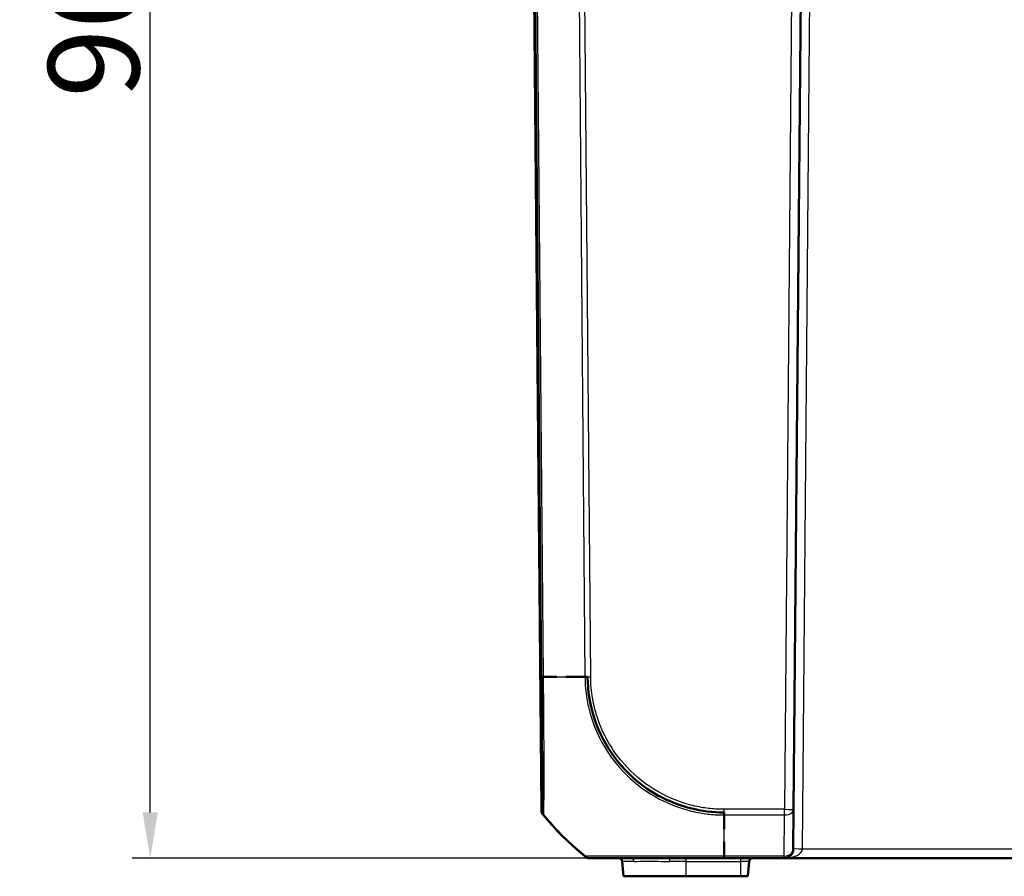
# Model space of a CAD drawing. Units: millimetres. Extents: x 1 to 845, y 1 to 593.
# Drawn here: x 249 to 303, y 450 to 497 of the extents above; entities that cross this region are included whole.
import ezdxf

# ---------------------------------------------------------------- set-up
doc = ezdxf.new("R2010")
doc.units = ezdxf.units.MM
for name, color, linetype, lineweight in [('Bemaßung (ISO)', 1, 'Continuous', 25), ('Sichtbar (ISO)', 7, 'Continuous', 50), ('Sichtbar schmal (ISO)', 1, 'Continuous', 25)]:
    doc.layers.add(name, color=color, linetype=linetype, lineweight=lineweight)
doc.styles.add('5', font='isocpeur.ttf', dxfattribs={"width": 1.1})
doc.dimstyles.new('11-Bopla 5', dxfattribs={"dimtxt": 5, "dimasz": 2.5, "dimexe": 1, "dimexo": 0, "dimgap": 0.6, "dimtad": 1, "dimdec": 6, "dimrnd": 1e-08, "dimtxsty": '5', "dimcen": 0.09, "dimdle": 7, "dimclrd": 1, "dimclre": 1, "dimclrt": 7, "dimadec": 6, "dimazin": 2, "dimtfac": 0.7, "dimtdec": 3, "dimtmove": 0, "dimatfit": 3, "dimfxl": 1, "dimtolj": 1, "dimlwd": 25, "dimlwe": 25, "dimarcsym": 0})

# ---------------------------------------------------------------- blocks, each defined once
blk = doc.blocks.new('*D14')
at = {"layer": 'Bemaßung (ISO)', "color": 1, "linetype": 'Continuous', "lineweight": 25}
for p, q in [((280.376, 540.541), (255.632, 540.541)), ((256.632, 453.041), (256.632, 538.041)), ((280.788, 450.541), (255.632, 450.541))]:
    blk.add_line(p, q, dxfattribs=at)
at = {"layer": 'Bemaßung (ISO)', "color": 1, "linetype": 'Continuous'}
for points in [[(256.216, 538.041), (257.049, 538.041), (256.632, 540.541)], [(256.216, 453.041), (257.049, 453.041), (256.632, 450.541)]]:
    blk.add_solid(points, dxfattribs=at)
at = {"layer": 'Defpoints', "color": 0, "linetype": 'Continuous'}
for p in [(256.632, 540.541), (280.376, 540.541), (280.788, 450.541)]:
    blk.add_point(p, dxfattribs=at)
at = {"layer": 'Bemaßung (ISO)', "color": 7, "linetype": 'Continuous', "lineweight": 25, "insert": (256.032, 492.241), "char_height": 5, "attachment_point": 7, "rotation": 90, "style": '5'}
blk.add_mtext('\\A1;90', dxfattribs=at)

msp = doc.modelspace()

# ---------------------------------------------------------------- linework, layer by layer
at = {"layer": 'Sichtbar (ISO)'}
for p, q in [((277.5122464, 519.5407879), (278.0910685, 453.2143438)), ((291.9334243, 453.2143438), (292.5122464, 519.5407879)), ((291.9334243, 453.2143438), (291.9144178, 451.0364246)), ((280.7880579, 450.5407879), (280.7973177, 450.5407879)), ((288.1235072, 450.5407879), (291.4144369, 450.5407879)), ((291.4144369, 450.5407879), (343.6100559, 450.5407879)), ((282.5282191, 450.358219), (282.599735, 449.5407879)), ((289.4247577, 449.5407879), (289.4962737, 450.358219)), ((282.599735, 449.5407879), (286.0122464, 449.5407879)), ((289.0122464, 449.5407879), (286.0122464, 449.5407879)), ((289.0122464, 449.5407879), (289.4247577, 449.5407879))]:
    msp.add_line(p, q, dxfattribs=at)
for centre, radius, start, end in [((278.5910494, 453.218707), 0.5, 180.5, 194.45937734), ((278.5910494, 453.218707), 0.5, 209.24424838, 219.12633005), ((282.3289801, 450.3407879), 0.2, 5, 90), ((289.6955126, 450.3407879), 0.2, 90, 175), ((291.4144369, 451.0407879), 0.5, 270, 359.5)]:
    msp.add_arc(centre, radius, start, end, dxfattribs=at)
for points, knots in [([(278.1018761, 453.0407879), (278.1077555, 453.0407879), (278.1097532, 453.1420151), (278.1174654, 453.323224), (278.1354927, 453.7468009), (278.1320755, 454.72236), (278.1282796, 455.9902043), (278.1260353, 456.7398597), (278.1203041, 457.6116986), (278.1167065, 458.5281811), (278.1143904, 459.1182063), (278.1093221, 459.7277707), (278.103801, 460.339897), (278.1033942, 460.3850064), (278.1028336, 460.4302148), (278.1018786, 460.4756269)], [0, 0, 0, 0, 0.2752675349, 0.2752675349, 0.2752675349, 0.9187070162, 0.9187070162, 0.9187070162, 1.2991621627, 1.2991621627, 1.2991621627, 1.5440965528, 1.5440965528, 1.5440965528, 1.5621464975, 1.5621464975, 1.5621464975, 1.5621464975]), ([(279.4376275, 460.4743533), (279.5426095, 460.474275), (279.6491765, 460.4741802), (279.7574061, 460.4740556), (280.0368423, 460.4737339), (280.3252917, 460.4745752), (280.623796, 460.4750583)], [-1.55289622713, -1.55289622713, -1.55289622713, -1.55289622713, -1.5236359734, -1.5236359734, -1.5236359734, -1.44808938969, -1.44808938969, -1.44808938969, -1.44808938969]), ([(280.623796, 460.4750583), (280.6306698, 459.687394), (280.7696522, 458.8823924), (281.0217259, 458.1293431), (281.5140117, 456.6586801), (282.5019704, 455.3422741), (283.7541687, 454.4442657), (284.5053409, 453.9055659), (285.3722029, 453.5036979), (286.2765616, 453.2712866), (286.8797619, 453.1162701), (287.4982247, 453.0470384), (288.1235104, 453.0407879)], [0, 0, 0, 0, 0.3184071897, 0.3184071897, 0.3184071897, 0.9402386013, 0.9402386013, 0.9402386013, 1.313264587, 1.313264587, 1.313264587, 1.5620700128, 1.5620700128, 1.5620700128, 1.5620700128]), ([(280.6237927, 450.5407879), (279.9948854, 451.0399198), (279.400832, 451.5759328), (278.8562646, 452.1626076), (278.5936608, 452.4455167), (278.3424128, 452.7378713), (278.1018761, 453.0407879)], [0.66236697817, 0.66236697817, 0.66236697817, 0.66236697817, 0.82246303995, 0.82246303995, 0.82246303995, 0.89966529287, 0.89966529287, 0.89966529287, 0.89966529287]), ([(280.4759386, 450.6501711), (280.3280983, 450.7683017), (280.1847046, 450.8874754), (279.3935719, 451.569386), (278.7730511, 452.2033594), (278.2081426, 452.8970826)], [2.71394409657, 2.71394409657, 2.71394409657, 2.71394409657, 2.76878160687, 2.76878160687, 3.02728873759, 3.02728873759, 3.02728873759, 3.02728873759]), ([(288.1234778, 451.4242566), (288.1233427, 451.3887152), (288.123189, 451.3533767), (288.123015, 451.3182447), (288.1216706, 451.0468774), (288.1235637, 450.7911092), (288.1235071, 450.5407879)], [0.809081408542, 0.809081408542, 0.809081408542, 0.809081408542, 0.819469254681, 0.819469254681, 0.819469254681, 0.89970715409, 0.89970715409, 0.89970715409, 0.89970715409]), ([(288.1235071, 450.5407879), (287.5155352, 450.5482565), (286.8961124, 450.5379582), (286.2993009, 450.5393544), (284.6998495, 450.5430963), (283.2426003, 450.5414561), (282.229474, 450.5410317), (281.6328623, 450.5407818), (281.1848759, 450.5383729), (280.914324, 450.5407366), (280.7401735, 450.542258), (280.6449822, 450.5415015), (280.6273162, 450.541568), (280.6258219, 450.5415736), (280.6247784, 450.5414463), (280.6237927, 450.5407879)], [0, 0, 0, 0, 0.2456089148, 0.2456089148, 0.2456089148, 0.9038392947, 0.9038392947, 0.9038392947, 1.2914592719, 1.2914592719, 1.2914592719, 1.5409649567, 1.5409649567, 1.5409649567, 1.5620696747, 1.5620696747, 1.5620696747, 1.5620696747])]:
    msp.add_open_spline(points, degree=3, knots=knots, dxfattribs=at)
for points in [[(278.1018786, 460.4756269), (278.1346858, 460.4755559), (278.1676492, 460.4754904), (278.2007722, 460.4754298)], [(278.2127999, 460.475408), (278.4477781, 460.4749866), (278.6907941, 460.4748071), (278.9430899, 460.4746577)], [(278.2031712, 452.9031908), (278.2031712, 452.9031908), (278.2048283, 452.9011526), (278.2081426, 452.8970826)], [(288.1235104, 453.0407879), (288.1235173, 453.0003369), (288.1235326, 452.9600368), (288.1235544, 452.9198911)], [(288.1235633, 452.9041956), (288.1237205, 452.6354129), (288.1241583, 452.3735908), (288.1243069, 452.1198136)], [(280.5421429, 450.6054423), (280.5189327, 450.6185537), (280.496773, 450.6335242), (280.4759469, 450.6501644)], [(280.7880579, 450.5407879), (280.7795656, 450.5407879), (280.7710734, 450.5410048), (280.7625921, 450.5414376)], [(287.9046365, 450.5407879), (287.9775831, 450.5407879), (288.0505469, 450.5407879), (288.1235116, 450.5407879)]]:
    msp.add_open_spline(points, degree=3, dxfattribs=at)
at = {"layer": 'Sichtbar schmal (ISO)'}
for p, q in [((278.1093738, 453.2984377), (277.5312856, 519.5407879)), ((277.5849102, 519.5407879), (278.1003513, 460.4770948)), ((278.2124636, 460.4753583), (277.6970074, 519.5407879)), ((279.9697869, 519.5407879), (280.4852476, 460.4748456)), ((280.7973432, 460.4766145), (280.281898, 519.5407879)), ((292.0122654, 519.5407879), (291.4334433, 453.2143438)), ((292.4143988, 451.0364246), (292.9031796, 507.0451512)), ((291.4334433, 453.2143438), (288.1235103, 453.2143438)), ((288.1235103, 452.9031908), (291.4334433, 452.9031908)), ((291.4144369, 450.6501711), (291.4334433, 452.9031908)), ((291.4334433, 452.9031908), (291.4334433, 453.2143438)), ((280.4852432, 450.6501644), (280.4759469, 450.6501644)), ((286.0122464, 450.5401422), (286.0122464, 450.358219)), ((288.1235072, 450.5407879), (288.1235072, 450.6501711)), ((291.4144369, 450.6501711), (288.1235073, 450.6501711)), ((289.0122464, 450.5407879), (289.0122464, 450.358219)), ((291.4144369, 450.5407879), (291.4144369, 450.6501711)), ((342.6100939, 451.0364246), (292.4143988, 451.0364246)), ((283.1888093, 450.358219), (282.5282191, 450.358219)), ((286.0122464, 450.358219), (285.1393531, 450.358219)), ((286.0122464, 450.358219), (289.0122464, 450.358219)), ((286.0122464, 450.358219), (286.0122464, 449.5407879)), ((289.4962737, 450.358219), (289.0122464, 450.358219)), ((289.0122464, 450.358219), (289.0122464, 449.5407879))]:
    msp.add_line(p, q, dxfattribs=at)
for centre, major_axis, ratio, start_param, end_param in [((278.6002813, 460.4845345), (-0.4999814, -0.004315), 0.0197797743, 0.0087280216, 0.6435119643), ((289.8472408, 460.6559212), (14.9988976, 0.1263238), 0.0087235499, 3.8243989696, 3.9452033927), ((289.8472408, 460.6559212), (14.9988976, 0.1263238), 0.0087235499, 3.9704284672, 4.038235567), ((280.7973432, 460.4809778), (0.499981, 0.0043633), 0.0087262032, 4.0381864308, 4.7117650002), ((278.6093354, 453.3028389), (-0.4994347, 0.0237687), 0.9882112377, 0.0570289521, 0.1769911082), ((278.6015759, 453.2171726), (-0.1976373, 0.4592815), 0.9999752439, 1.1737940547, 1.3317652057), ((288.1262919, 453.2193252), (0.0050841, 0.4999742), 0.0000887372, 4.0739954191, 4.7024215657), ((288.1234945, 462.3686764), (-0.0000002, 15), 0.00001, 3.8157509191, 4.0295872314), ((291.4334433, 453.218707), (0.499981, -0.0043633), 0.6310179097, 4.7178957346, 6.2831853072), ((291.4334433, 453.218707), (0.499981, -0.0043633), 0.0087262032, 4.7124651328, 6.2831853072), ((289.8481892, 462.3688697), (0.4581256, -14.9930029), 0.9999618518, 5.3997584051, 5.4317656937), ((289.8481892, 462.3688697), (0.4581256, -14.9930029), 0.9999618518, 5.5167023167, 5.5385584247), ((289.8481892, 462.3688697), (0.4581256, -14.9930029), 0.9999618518, 5.5716518085, 5.5786151898), ((280.7978054, 451.0407879), (0, -0.5), 0.9998179262, 6.2310901213, 6.2831853092), ((283.0273471, 450.3407879), (0, 0.2), 0.8103946439, 4.799655443, 6.2831853072), ((285.0894355, 450.3407879), (0, 0.2), 0.2505414603, 4.7996554429, 6.2831853097), ((291.4144369, 451.0407879), (1, 0), 0.5, 4.7123889804, 6.2744586609), ((291.4144369, 451.0407879), (0.499981, -0.0043633), 0.7812220964, 4.7192064967, 6.2831853072), ((292.4143988, 451.0320614), (-0.499981, 0.0043633), 0.0087262032, 4.712465133, 6.2831853076)]:
    msp.add_ellipse(centre, major_axis=major_axis, ratio=ratio, start_param=start_param, end_param=end_param, dxfattribs=at)
for points, knots in [([(278.1003197, 460.4801333), (278.1026694, 460.2078812), (278.1049628, 459.9354937), (278.1082472, 459.5114467), (278.1093887, 459.358483), (278.114491, 458.6473112), (278.1178273, 458.1009851), (278.1240748, 456.8368995), (278.1261466, 456.1550903), (278.1270509, 454.8664263), (278.1252698, 454.3016647), (278.1184352, 453.6079912), (278.1143686, 453.4033903), (278.1093738, 453.2984377)], [0, 0, 0, 0, 0.0816946429, 0.0816946429, 0.1281081359, 0.1281081359, 0.2985327461, 0.2985327461, 0.5403324919, 0.5403324919, 0.8216505166, 0.8216505166, 1.0275428591, 1.0275428591, 1.0275428591, 1.0275428591]), ([(278.2198908, 452.9933927), (278.2262996, 453.1014812), (278.2310246, 453.3140825), (278.2405374, 454.0347076), (278.243478, 454.623149), (278.2420356, 455.9667151), (278.2377096, 456.6797106), (278.2307376, 457.9979847), (278.226794, 458.567545), (278.2204041, 459.3089681), (278.2189213, 459.4689479), (278.2147315, 459.9101716), (278.2107598, 460.2093877), (278.212007, 460.4749538), (278.2120072, 460.4750053), (278.2120074, 460.4750568), (278.2120077, 460.4751083)], [-1.0275428591, -1.0275428591, -1.0275428591, -1.0275428591, -0.8216505166, -0.8216505166, -0.5403324919, -0.5403324919, -0.2985327461, -0.2985327461, -0.1281081359, -0.1281081359, -0.0816946429, -0.0816946429, 0, 0, 0, 0.0000158462, 0.0000158462, 0.0000158462, 0.0000158462]), ([(280.4852763, 460.4748434), (280.4852769, 460.4746643), (280.4852776, 460.4744852), (280.4852782, 460.4743061), (280.4856049, 460.3858767), (280.4866044, 460.2925676), (280.5024424, 459.9708265), (280.5231065, 459.7512809), (280.5933305, 459.2290926), (280.6510376, 458.9309776), (280.8443075, 458.178385), (281.0039104, 457.7328066), (281.4671221, 456.7422461), (281.7992975, 456.211703), (282.6649302, 455.1429851), (283.2296783, 454.6257356), (284.4706442, 453.792426), (285.1328187, 453.4749407), (286.1526042, 453.1540746), (286.4834981, 453.0740114), (287.0870386, 452.9695661), (287.355984, 452.9380216), (287.7979083, 452.908481), (287.969397, 452.9085728), (288.1231237, 452.9043774), (288.1231246, 452.9043774), (288.1231254, 452.9043774), (288.1231262, 452.9043773)], [-1.1398322456, -1.1398322456, -1.1398322456, -1.1398322456, -1.1397787511, -1.1397787511, -1.1397787511, -1.1133667844, -1.1133667844, -1.0490661545, -1.0490661545, -0.9623490967, -0.9623490967, -0.8264868743, -0.8264868743, -0.6498659851, -0.6498659851, -0.4328673336, -0.4328673336, -0.2237654703, -0.2237654703, -0.1260703469, -0.1260703469, -0.0474824844, -0.0474824844, 0, 0, 0, 0.0000002618, 0.0000002618, 0.0000002618, 0.0000002618]), ([(288.1262919, 453.214962), (287.9680251, 453.2165713), (287.8096274, 453.2169873), (287.3902527, 453.2444474), (287.1296716, 453.2757414), (286.5504016, 453.3770195), (286.2332393, 453.4543633), (285.2551374, 453.7631844), (284.6205666, 454.0678597), (283.4320487, 454.8689525), (282.8898623, 455.3651858), (282.0597426, 456.3887545), (281.7404981, 456.8977338), (281.294705, 457.8468418), (281.1408581, 458.27396), (280.9544869, 458.9956602), (280.8986732, 459.2816172), (280.831369, 459.7825342), (280.8106625, 459.9964897), (280.7983, 460.2986238), (280.7974719, 460.3867143), (280.7970776, 460.47475), (280.7970748, 460.4753711), (280.7970721, 460.4759922), (280.7970693, 460.4766133)], [0, 0, 0, 0, 0.0474824844, 0.0474824844, 0.1260703469, 0.1260703469, 0.2237654703, 0.2237654703, 0.4328673336, 0.4328673336, 0.6498659851, 0.6498659851, 0.8264868743, 0.8264868743, 0.9623490967, 0.9623490967, 1.0490661545, 1.0490661545, 1.1133667844, 1.1133667844, 1.1397787511, 1.1397787511, 1.1397787511, 1.139965093, 1.139965093, 1.139965093, 1.139965093]), ([(278.1093738, 453.2984377), (278.1080122, 453.2698638), (278.1066763, 453.2487213), (278.1040898, 453.2197498), (278.1028367, 453.2122288), (278.1016201, 453.2124923), (278.1016162, 453.2124931), (278.1016122, 453.212494), (278.1016082, 453.2124949)], [0, 0, 0, 0, 0.05605836711, 0.05605836711, 0.11211673422, 0.11211673422, 0.11211673422, 0.11229924893, 0.11229924893, 0.11229924893, 0.11229924893]), ([(278.1016057, 453.2127811), (278.0995796, 453.2119128), (278.0978514, 453.2106789), (278.0962328, 453.2088694), (278.0960496, 453.2086525), (278.0958716, 453.2084293)], [-0.37579209396, -0.37579209396, -0.37579209396, -0.37579209396, -0.28184407047, -0.28184407047, -0.26947011945, -0.26947011945, -0.26947011945, -0.26947011945]), ([(278.107399, 453.1059784), (278.1060493, 453.1121485), (278.1048165, 453.1183442), (278.0987404, 453.1522307), (278.0961179, 453.1803194), (278.0958716, 453.2084293)], [0.693829779, 0.693829779, 0.693829779, 0.693829779, 0.75000001073, 0.75000001073, 1.00000001431, 1.00000001431, 1.00000001431, 1.00000001431]), ([(278.2081426, 452.8970826), (278.1903922, 452.9188805), (278.1744846, 452.9421786), (278.1603457, 452.9671765), (278.1600471, 452.9677066), (278.1597496, 452.9682372)], [0, 0, 0, 0, 0.25000000358, 0.25000000358, 0.25541065791, 0.25541065791, 0.25541065791, 0.25541065791]), ([(278.208148, 452.8970759), (278.2083218, 452.8973105), (278.208501, 452.8975385), (278.2100303, 452.8993695), (278.2116655, 452.9006229), (278.2135915, 452.9015192)], [0.26930094804, 0.26930094804, 0.26930094804, 0.26930094804, 0.28184407047, 0.28184407047, 0.37312733581, 0.37312733581, 0.37312733581, 0.37312733581]), ([(278.2134838, 452.9016519), (278.213485, 452.9016515), (278.2134863, 452.901651), (278.2134876, 452.9016506), (278.2148756, 452.9011853), (278.214627, 452.9110792), (278.216288, 452.9424577), (278.2181459, 452.9639635), (278.2198908, 452.9933927)], [-0.11216840128, -0.11216840128, -0.11216840128, -0.11216840128, -0.11211673422, -0.11211673422, -0.11211673422, -0.05605836711, -0.05605836711, 0, 0, 0, 0]), ([(288.1235072, 450.6492602), (288.1233289, 450.6492576), (288.1231507, 450.649255), (288.1229724, 450.6492525), (287.8777118, 450.6457164), (287.6003855, 450.647347), (287.0663184, 450.6481706), (286.7915439, 450.6485465), (286.2345634, 450.6493002), (285.9519396, 450.6496225), (285.1989068, 450.6507322), (284.7333725, 450.651615), (283.7680325, 450.6524829), (283.2812138, 450.6528648), (282.4479986, 450.6533336), (282.0883315, 450.6528108), (281.3068952, 450.6506317), (280.9557349, 450.6506362), (280.6501183, 450.6492779), (280.5836718, 450.6487606), (280.5077159, 450.6476216), (280.4961085, 450.6460168), (280.4867385, 450.6493775), (280.4867338, 450.6493791), (280.4867291, 450.6493808), (280.4867243, 450.6493825)], [-1.1400694557, -1.1400694557, -1.1400694557, -1.1400694557, -1.1400145855, -1.1400145855, -1.1400145855, -1.0645383387, -1.0645383387, -0.9852830907, -0.9852830907, -0.9014471622, -0.9014471622, -0.7566347718, -0.7566347718, -0.5836337584, -0.5836337584, -0.4260020372, -0.4260020372, -0.183632228, -0.183632228, -0.0825502175, -0.0825502175, 0, 0, 0, 0.0000414255, 0.0000414255, 0.0000414255, 0.0000414255]), ([(283.1888093, 450.358219), (283.3930461, 450.358219), (283.6429418, 450.3655441), (284.2864295, 450.3686703), (284.7014892, 450.358219), (285.1393531, 450.358219)], [-0.25400539808, -0.25400539808, -0.25400539808, -0.25400539808, -0.14344622691, -0.14344622691, 0, 0, 0, 0])]:
    msp.add_open_spline(points, degree=3, knots=knots, dxfattribs=at)
for points in [[(278.0958716, 453.2084293), (278.0926695, 453.2123639), (278.0910685, 453.2143374), (278.0910685, 453.2143438)], [(283.1280278, 450.5410818), (283.0936557, 450.5408952), (283.0600815, 450.5407879), (283.0273471, 450.5407879)], [(285.0894355, 450.5407879), (285.0010823, 450.5407879), (284.9135978, 450.5410718), (284.8271523, 450.5415196)]]:
    msp.add_open_spline(points, degree=3, dxfattribs=at)

# ---------------------------------------------------------------- dimensions: what is measured, and where the dimension line sits
at = {"layer": 'Bemaßung (ISO)', "color": 1, "linetype": 'Continuous', "lineweight": 25}
dim = msp.add_linear_dim(base=(256.6322799, 540.5407879), p1=(280.7880579, 450.5407879), p2=(280.3756193, 540.5407879), angle=90, dimstyle='11-Bopla 5', override={"dimdec": 6, "dimtp": 0, "dimtm": 0, "dimtdec": 3, "dimtofl": 0, "dimatfit": 1}, dxfattribs=at)
dim.commit()
dim.dimension.update_dxf_attribs({"geometry": '*D14', "text_midpoint": (256.6322799, 495.5407879), "dimtype": 160})

doc.saveas('drawing.dxf')
